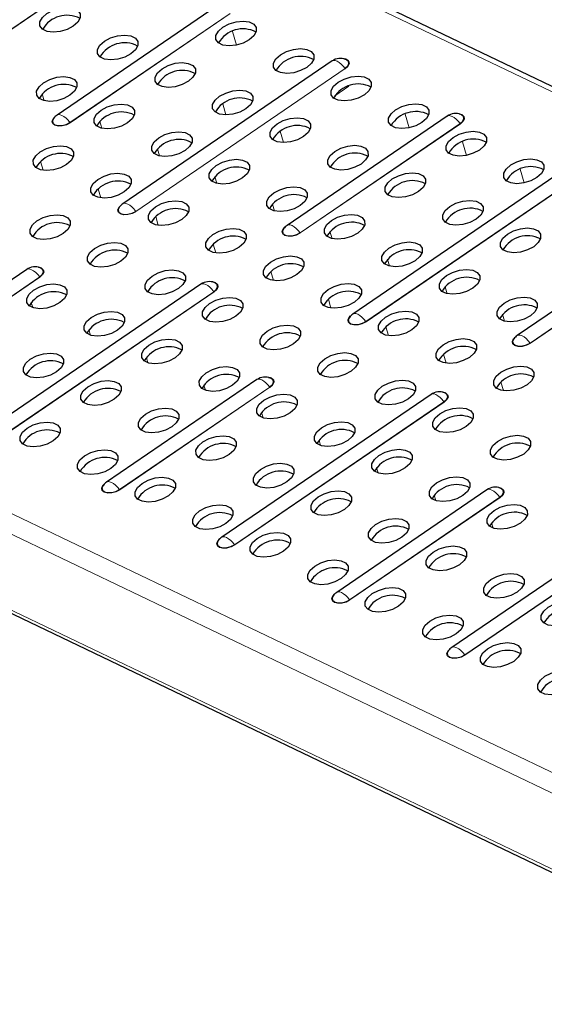
# Model space of a CAD drawing. Units: millimetres. Extents: x 0 to 420, y 0 to 297.
# Drawn here: x 221 to 229, y 97 to 112 of the extents above; entities that cross this region are included whole.
import ezdxf

# ---------------------------------------------------------------- set-up
doc = ezdxf.new("R2010")
doc.units = ezdxf.units.MM

msp = doc.modelspace()

# ---------------------------------------------------------------- linework, layer by layer
at = {"color": 8, "linetype": 'Continuous', "lineweight": 18}
for p, q in [((273.5288, 89.4169), (210.9384, 119.4144)), ((264.68, 83.373), (202.0896, 113.3706)), ((264.5783, 83.11), (201.9879, 113.1075)), ((219.0957, 110.6878), (222.256, 112.8463)), ((222.2587, 112.8438), (219.0984, 110.6853)), ((221.5768, 110.3629), (223.9935, 112.0135)), ((223.9962, 112.0111), (221.5795, 110.3605)), ((264.9664, 81.7776), (202.376, 111.7751)), ((224.0897, 111.5342), (224.0298, 111.7397)), ((222.5695, 109.0229), (225.7298, 111.1814)), ((225.7325, 111.179), (222.5722, 109.0205)), ((225.5745, 110.7698), (225.7841, 110.913)), ((221.1889, 110.6932), (221.1584, 110.7982)), ((223.9322, 110.4786), (223.8829, 110.6478)), ((222.0577, 110.2769), (222.0271, 110.3819)), ((226.6959, 110.2851), (226.6361, 110.4906)), ((224.8009, 110.0622), (224.7516, 110.2315)), ((225.0506, 108.698), (227.4673, 110.3487)), ((227.47, 110.3463), (225.0533, 108.6956)), ((227.5647, 109.8688), (227.5049, 110.0742)), ((222.9264, 109.8605), (222.8959, 109.9655)), ((221.1725, 109.6429), (221.1333, 109.7776)), ((228.4334, 109.4524), (228.3736, 109.6578)), ((223.7952, 109.4441), (223.7646, 109.5491)), ((226.0433, 107.358), (229.2035, 109.5165)), ((229.2062, 109.5141), (226.0459, 107.3556)), ((222.0413, 109.2266), (222.002, 109.3612)), ((224.664, 109.0278), (224.6334, 109.1328)), ((222.91, 108.8102), (222.8708, 108.9449)), ((221.03, 108.6275), (221.0206, 108.6599)), ((225.5327, 108.6114), (225.5021, 108.7164)), ((228.5244, 107.0332), (230.941, 108.6838)), ((230.9437, 108.6814), (228.5271, 107.0308)), ((223.7788, 108.3938), (223.7396, 108.5285)), ((226.4015, 108.195), (226.3709, 108.3)), ((221.8988, 108.2112), (221.8893, 108.2435)), ((218.8515, 106.4835), (221.1195, 108.0325)), ((221.1222, 108.0301), (218.8542, 106.481)), ((224.6475, 107.9775), (224.6083, 108.1121)), ((227.2702, 107.7787), (227.2396, 107.8837)), ((220.589, 105.6507), (223.7493, 107.8092)), ((223.752, 107.8068), (220.5917, 105.6483)), ((222.7675, 107.7948), (222.7581, 107.8271)), ((225.5163, 107.5611), (225.4771, 107.6958)), ((221.0164, 107.5674), (220.9926, 107.6491)), ((223.6363, 107.3784), (223.6269, 107.4108)), ((228.139, 107.3623), (228.1084, 107.4673)), ((226.385, 107.1447), (226.3458, 107.2794)), ((221.8852, 107.151), (221.8614, 107.2327)), ((224.505, 106.9621), (224.4956, 106.9944)), ((222.754, 106.7346), (222.7302, 106.8164)), ((227.2538, 106.7284), (227.2146, 106.863)), ((225.3738, 106.5457), (225.3644, 106.578)), ((222.3253, 104.8186), (224.5932, 106.3676)), ((224.5959, 106.3652), (222.328, 104.8162)), ((223.6227, 106.3183), (223.5989, 106.4)), ((228.1225, 106.312), (228.0833, 106.4467)), ((224.0628, 103.9859), (227.2231, 106.1444)), ((227.2258, 106.142), (224.0655, 103.9834)), ((226.2425, 106.1293), (226.2331, 106.1617)), ((224.4915, 105.9019), (224.4677, 105.9836)), ((227.1113, 105.713), (227.1019, 105.7453)), ((225.3602, 105.4855), (225.3364, 105.5673)), ((227.9801, 105.2966), (227.9706, 105.3289)), ((226.229, 105.0692), (226.2052, 105.1509)), ((227.0977, 104.6528), (227.0739, 104.7345)), ((225.799, 103.1537), (228.067, 104.7028)), ((228.0697, 104.7004), (225.8017, 103.1513)), ((227.5365, 102.321), (230.6968, 104.4795)), ((230.6995, 104.4771), (227.5392, 102.3186)), ((227.9665, 104.2364), (227.9427, 104.3182))]:
    msp.add_line(p, q, dxfattribs=at)
at = {"color": 7, "linetype": 'Continuous', "lineweight": 25}
for p, q in [((273.6623, 89.4357), (211.0719, 119.4333)), ((223.7982, 112.1268), (221.3815, 110.4761)), ((202.4383, 111.6964), (265.0287, 81.6988)), ((225.5345, 111.2946), (222.3742, 109.1361)), ((227.272, 110.4619), (224.8553, 108.8113)), ((229.0082, 109.6298), (225.848, 107.4712)), ((230.7458, 108.797), (228.3291, 107.1464)), ((220.9242, 108.1457), (218.6562, 106.5967)), ((223.554, 107.9225), (220.3937, 105.7639)), ((224.3979, 106.4809), (222.13, 104.9318)), ((227.0278, 106.2576), (223.8675, 104.0991)), ((227.8717, 104.816), (225.6037, 103.2669)), ((230.5015, 104.5927), (227.3413, 102.4342))]:
    msp.add_line(p, q, dxfattribs=at)
at = {"color": 7, "linetype": 'Continuous', "lineweight": 25, "flags": 128}
for points in [[(221.2294, 112.0102), (221.3221, 112.0596), (221.4277, 112.0916), (221.5332, 112.1022), (221.6261, 112.0903), (221.6951, 112.0572), (221.732, 112.007), (221.7321, 111.9456), (221.6956, 111.8806), (221.6269, 111.8197), (221.5341, 111.7703), (221.4286, 111.7383), (221.323, 111.7277), (221.2301, 111.7396), (221.1611, 111.7727), (221.1243, 111.8229), (221.1241, 111.8843), (221.1606, 111.9493), (221.2294, 112.0102)], [(223.8859, 111.8051), (223.9786, 111.8545), (224.0841, 111.8865), (224.1897, 111.8972), (224.2826, 111.8852), (224.3516, 111.8522), (224.3884, 111.8019), (224.3886, 111.7406), (224.3521, 111.6755), (224.2833, 111.6147), (224.1906, 111.5652), (224.0851, 111.5333), (223.9795, 111.5226), (223.8866, 111.5345), (223.8176, 111.5676), (223.7808, 111.6179), (223.7806, 111.6792), (223.8171, 111.7442), (223.8859, 111.8051)], [(222.0982, 111.5938), (222.1909, 111.6432), (222.2964, 111.6752), (222.402, 111.6859), (222.4949, 111.6739), (222.5639, 111.6409), (222.6007, 111.5906), (222.6009, 111.5293), (222.5644, 111.4642), (222.4956, 111.4033), (222.4029, 111.3539), (222.2974, 111.322), (222.1918, 111.3113), (222.0989, 111.3232), (222.0299, 111.3563), (221.9931, 111.4066), (221.9929, 111.4679), (222.0294, 111.5329), (222.0982, 111.5938)], [(224.7546, 111.3888), (224.8474, 111.4382), (224.9529, 111.4701), (225.0585, 111.4808), (225.1514, 111.4689), (225.2204, 111.4358), (225.2572, 111.3856), (225.2574, 111.3242), (225.2209, 111.2592), (225.1521, 111.1983), (225.0594, 111.1489), (224.9538, 111.1169), (224.8483, 111.1063), (224.7554, 111.1182), (224.6864, 111.1513), (224.6496, 111.2015), (224.6494, 111.2628), (224.6859, 111.3279), (224.7546, 111.3888)], [(222.9669, 111.1775), (223.0597, 111.2269), (223.1652, 111.2588), (223.2707, 111.2695), (223.3636, 111.2576), (223.4327, 111.2245), (223.4695, 111.1743), (223.4696, 111.1129), (223.4331, 111.0479), (223.3644, 110.987), (223.2716, 110.9376), (223.1661, 110.9056), (223.0605, 110.8949), (222.9676, 110.9069), (222.8986, 110.94), (222.8618, 110.9902), (222.8617, 111.0515), (222.8982, 111.1166), (222.9669, 111.1775)], [(225.7127, 111.3279), (225.7525, 111.3163), (225.7835, 111.2902), (225.7907, 111.2549), (225.7727, 111.2159), (225.7325, 111.179)], [(225.7298, 111.1814), (225.7692, 111.2175), (225.7867, 111.2557), (225.7797, 111.2902), (225.7493, 111.3157), (225.7402, 111.3196)], [(221.1792, 110.9662), (221.2719, 111.0156), (221.3774, 111.0475), (221.483, 111.0582), (221.5759, 111.0463), (221.6449, 111.0132), (221.6817, 110.9629), (221.6819, 110.9016), (221.6454, 110.8366), (221.5766, 110.7757), (221.4839, 110.7263), (221.3784, 110.6943), (221.2728, 110.6836), (221.1799, 110.6956), (221.1109, 110.7286), (221.0741, 110.7789), (221.0739, 110.8402), (221.1104, 110.9053), (221.1792, 110.9662)], [(225.6234, 110.9724), (225.7161, 111.0218), (225.8217, 111.0538), (225.9272, 111.0644), (226.0201, 111.0525), (226.0891, 111.0194), (226.126, 110.9692), (226.1261, 110.9079), (226.0896, 110.8428), (226.0209, 110.7819), (225.9281, 110.7325), (225.8226, 110.7005), (225.717, 110.6899), (225.6241, 110.7018), (225.5551, 110.7349), (225.5183, 110.7851), (225.5181, 110.8465), (225.5546, 110.9115), (225.6234, 110.9724)], [(223.8357, 110.7611), (223.9284, 110.8105), (224.0339, 110.8425), (224.1395, 110.8531), (224.2324, 110.8412), (224.3014, 110.8081), (224.3382, 110.7579), (224.3384, 110.6965), (224.3019, 110.6315), (224.2331, 110.5706), (224.1404, 110.5212), (224.0349, 110.4892), (223.9293, 110.4786), (223.8364, 110.4905), (223.7674, 110.5236), (223.7306, 110.5738), (223.7304, 110.6352), (223.7669, 110.7002), (223.8357, 110.7611)], [(222.0479, 110.5498), (222.1407, 110.5992), (222.2462, 110.6312), (222.3518, 110.6418), (222.4447, 110.6299), (222.5137, 110.5968), (222.5505, 110.5466), (222.5507, 110.4852), (222.5142, 110.4202), (222.4454, 110.3593), (222.3527, 110.3099), (222.2471, 110.2779), (222.1416, 110.2673), (222.0487, 110.2792), (221.9797, 110.3123), (221.9428, 110.3625), (221.9427, 110.4239), (221.9792, 110.4889), (222.0479, 110.5498)], [(226.4922, 110.556), (226.5849, 110.6054), (226.6904, 110.6374), (226.796, 110.6481), (226.8889, 110.6361), (226.9579, 110.6031), (226.9947, 110.5528), (226.9949, 110.4915), (226.9584, 110.4264), (226.8896, 110.3656), (226.7969, 110.3161), (226.6914, 110.2842), (226.5858, 110.2735), (226.4929, 110.2855), (226.4239, 110.3185), (226.3871, 110.3688), (226.3869, 110.4301), (226.4234, 110.4951), (226.4922, 110.556)], [(221.5795, 110.3605), (221.5231, 110.3313), (221.459, 110.3144), (221.3971, 110.3122), (221.3468, 110.3252), (221.3157, 110.3512), (221.3086, 110.3865), (221.3265, 110.4255), (221.3475, 110.4476)], [(221.3288, 110.4258), (221.3118, 110.3883), (221.3188, 110.3539), (221.3492, 110.3283), (221.3984, 110.3157), (221.4589, 110.3178), (221.5216, 110.3344), (221.5768, 110.3629)], [(224.7044, 110.3447), (224.7972, 110.3941), (224.9027, 110.4261), (225.0083, 110.4368), (225.1012, 110.4248), (225.1702, 110.3918), (225.207, 110.3415), (225.2071, 110.2802), (225.1706, 110.2151), (225.1019, 110.1542), (225.0091, 110.1048), (224.9036, 110.0729), (224.7981, 110.0622), (224.7052, 110.0741), (224.6361, 110.1072), (224.5993, 110.1575), (224.5992, 110.2188), (224.6357, 110.2838), (224.7044, 110.3447)], [(227.4502, 110.4952), (227.49, 110.4835), (227.5211, 110.4575), (227.5282, 110.4222), (227.5102, 110.3832), (227.47, 110.3463)], [(227.4673, 110.3487), (227.5067, 110.3848), (227.5242, 110.423), (227.5172, 110.4575), (227.4868, 110.483), (227.4777, 110.4868)], [(222.9167, 110.1334), (223.0094, 110.1828), (223.115, 110.2148), (223.2205, 110.2255), (223.3134, 110.2135), (223.3824, 110.1804), (223.4193, 110.1302), (223.4194, 110.0689), (223.3829, 110.0038), (223.3142, 109.9429), (223.2214, 109.8935), (223.1159, 109.8616), (223.0103, 109.8509), (222.9174, 109.8628), (222.8484, 109.8959), (222.8116, 109.9462), (222.8114, 110.0075), (222.8479, 110.0725), (222.9167, 110.1334)], [(227.3609, 110.1397), (227.4536, 110.1891), (227.5592, 110.221), (227.6647, 110.2317), (227.7576, 110.2198), (227.8267, 110.1867), (227.8635, 110.1365), (227.8636, 110.0751), (227.8271, 110.0101), (227.7584, 109.9492), (227.6656, 109.8998), (227.5601, 109.8678), (227.4545, 109.8572), (227.3616, 109.8691), (227.2926, 109.9022), (227.2558, 109.9524), (227.2556, 110.0137), (227.2922, 110.0788), (227.3609, 110.1397)], [(221.129, 109.9221), (221.2217, 109.9715), (221.3272, 110.0035), (221.4328, 110.0141), (221.5257, 110.0022), (221.5947, 109.9691), (221.6315, 109.9189), (221.6317, 109.8576), (221.5952, 109.7925), (221.5264, 109.7316), (221.4337, 109.6822), (221.3282, 109.6503), (221.2226, 109.6396), (221.1297, 109.6515), (221.0607, 109.6846), (221.0239, 109.7348), (221.0237, 109.7962), (221.0602, 109.8612), (221.129, 109.9221)], [(225.5732, 109.9284), (225.6659, 109.9778), (225.7714, 110.0097), (225.877, 110.0204), (225.9699, 110.0085), (226.0389, 109.9754), (226.0757, 109.9252), (226.0759, 109.8638), (226.0394, 109.7988), (225.9706, 109.7379), (225.8779, 109.6885), (225.7724, 109.6565), (225.6668, 109.6459), (225.5739, 109.6578), (225.5049, 109.6909), (225.4681, 109.7411), (225.4679, 109.8024), (225.5044, 109.8675), (225.5732, 109.9284)], [(223.7855, 109.7171), (223.8782, 109.7665), (223.9837, 109.7984), (224.0893, 109.8091), (224.1822, 109.7972), (224.2512, 109.7641), (224.288, 109.7138), (224.2882, 109.6525), (224.2517, 109.5875), (224.1829, 109.5266), (224.0902, 109.4772), (223.9847, 109.4452), (223.8791, 109.4345), (223.7862, 109.4465), (223.7172, 109.4796), (223.6804, 109.5298), (223.6802, 109.5911), (223.7167, 109.6562), (223.7855, 109.7171)], [(228.2297, 109.7233), (228.3224, 109.7727), (228.4279, 109.8047), (228.5335, 109.8153), (228.6264, 109.8034), (228.6954, 109.7703), (228.7322, 109.7201), (228.7324, 109.6588), (228.6959, 109.5937), (228.6271, 109.5328), (228.5344, 109.4834), (228.4289, 109.4515), (228.3233, 109.4408), (228.2304, 109.4527), (228.1614, 109.4858), (228.1246, 109.536), (228.1244, 109.5974), (228.1609, 109.6624), (228.2297, 109.7233)], [(221.9977, 109.5058), (222.0905, 109.5552), (222.196, 109.5871), (222.3016, 109.5978), (222.3944, 109.5859), (222.4635, 109.5528), (222.5003, 109.5025), (222.5004, 109.4412), (222.4639, 109.3762), (222.3952, 109.3153), (222.3024, 109.2659), (222.1969, 109.2339), (222.0914, 109.2232), (221.9985, 109.2352), (221.9294, 109.2682), (221.8926, 109.3185), (221.8925, 109.3798), (221.929, 109.4449), (221.9977, 109.5058)], [(226.4419, 109.512), (226.5347, 109.5614), (226.6402, 109.5934), (226.7458, 109.604), (226.8387, 109.5921), (226.9077, 109.559), (226.9445, 109.5088), (226.9447, 109.4474), (226.9082, 109.3824), (226.8394, 109.3215), (226.7467, 109.2721), (226.6411, 109.2401), (226.5356, 109.2295), (226.4427, 109.2414), (226.3737, 109.2745), (226.3368, 109.3247), (226.3367, 109.3861), (226.3732, 109.4511), (226.4419, 109.512)], [(224.6542, 109.3007), (224.7469, 109.3501), (224.8525, 109.3821), (224.958, 109.3927), (225.0509, 109.3808), (225.1199, 109.3477), (225.1568, 109.2975), (225.1569, 109.2361), (225.1204, 109.1711), (225.0517, 109.1102), (224.9589, 109.0608), (224.8534, 109.0288), (224.7478, 109.0182), (224.6549, 109.0301), (224.5859, 109.0632), (224.5491, 109.1134), (224.5489, 109.1748), (224.5854, 109.2398), (224.6542, 109.3007)], [(222.8665, 109.0894), (222.9592, 109.1388), (223.0647, 109.1708), (223.1703, 109.1814), (223.2632, 109.1695), (223.3322, 109.1364), (223.369, 109.0862), (223.3692, 109.0248), (223.3327, 108.9598), (223.2639, 108.8989), (223.1712, 108.8495), (223.0657, 108.8175), (222.9601, 108.8069), (222.8672, 108.8188), (222.7982, 108.8519), (222.7614, 108.9021), (222.7612, 108.9635), (222.7977, 109.0285), (222.8665, 109.0894)], [(227.3107, 109.0956), (227.4034, 109.145), (227.5089, 109.177), (227.6145, 109.1877), (227.7074, 109.1757), (227.7764, 109.1427), (227.8132, 109.0924), (227.8134, 109.0311), (227.7769, 108.966), (227.7081, 108.9051), (227.6154, 108.8557), (227.5099, 108.8238), (227.4043, 108.8131), (227.3114, 108.825), (227.2424, 108.8581), (227.2056, 108.9084), (227.2054, 108.9697), (227.2419, 109.0347), (227.3107, 109.0956)], [(222.5722, 109.0205), (222.5157, 108.9913), (222.4517, 108.9744), (222.3898, 108.9722), (222.3395, 108.9851), (222.3084, 109.0112), (222.3013, 109.0465), (222.3192, 109.0855), (222.3402, 109.1075)], [(222.3214, 109.0858), (222.3045, 109.0483), (222.3114, 109.0138), (222.3418, 108.9883), (222.3911, 108.9757), (222.4516, 108.9778), (222.5143, 108.9944), (222.5695, 109.0229)], [(221.0788, 108.8781), (221.1715, 108.9275), (221.277, 108.9595), (221.3826, 108.9701), (221.4755, 108.9582), (221.5445, 108.9251), (221.5813, 108.8749), (221.5815, 108.8135), (221.545, 108.7485), (221.4762, 108.6876), (221.3835, 108.6382), (221.278, 108.6062), (221.1724, 108.5956), (221.0795, 108.6075), (221.0105, 108.6406), (220.9737, 108.6908), (220.9735, 108.7521), (221.01, 108.8172), (221.0788, 108.8781)], [(225.523, 108.8843), (225.6157, 108.9337), (225.7212, 108.9657), (225.8268, 108.9764), (225.9197, 108.9644), (225.9887, 108.9314), (226.0255, 108.8811), (226.0257, 108.8198), (225.9892, 108.7547), (225.9204, 108.6938), (225.8277, 108.6444), (225.7222, 108.6125), (225.6166, 108.6018), (225.5237, 108.6137), (225.4547, 108.6468), (225.4179, 108.6971), (225.4177, 108.7584), (225.4542, 108.8234), (225.523, 108.8843)], [(223.7352, 108.673), (223.828, 108.7224), (223.9335, 108.7544), (224.0391, 108.7651), (224.132, 108.7531), (224.201, 108.72), (224.2378, 108.6698), (224.238, 108.6085), (224.2015, 108.5434), (224.1327, 108.4825), (224.04, 108.4331), (223.9344, 108.4012), (223.8289, 108.3905), (223.736, 108.4024), (223.6669, 108.4355), (223.6301, 108.4858), (223.63, 108.5471), (223.6665, 108.6121), (223.7352, 108.673)], [(225.0533, 108.6956), (224.9968, 108.6665), (224.9328, 108.6495), (224.8709, 108.6474), (224.8206, 108.6603), (224.7895, 108.6864), (224.7824, 108.7216), (224.8003, 108.7607), (224.8213, 108.7827)], [(224.8025, 108.7609), (224.7856, 108.7235), (224.7925, 108.689), (224.8229, 108.6635), (224.8722, 108.6508), (224.9327, 108.653), (224.9954, 108.6695), (225.0506, 108.698)], [(228.1794, 108.6793), (228.2722, 108.7287), (228.3777, 108.7606), (228.4833, 108.7713), (228.5762, 108.7594), (228.6452, 108.7263), (228.682, 108.6761), (228.6822, 108.6147), (228.6457, 108.5497), (228.5769, 108.4888), (228.4842, 108.4394), (228.3786, 108.4074), (228.2731, 108.3968), (228.1802, 108.4087), (228.1112, 108.4418), (228.0744, 108.492), (228.0742, 108.5533), (228.1107, 108.6184), (228.1794, 108.6793)], [(221.9475, 108.4617), (222.0402, 108.5111), (222.1458, 108.5431), (222.2513, 108.5537), (222.3442, 108.5418), (222.4132, 108.5087), (222.4501, 108.4585), (222.4502, 108.3972), (222.4137, 108.3321), (222.345, 108.2712), (222.2522, 108.2218), (222.1467, 108.1899), (222.0411, 108.1792), (221.9482, 108.1911), (221.8792, 108.2242), (221.8424, 108.2744), (221.8422, 108.3358), (221.8787, 108.4008), (221.9475, 108.4617)], [(226.3917, 108.468), (226.4845, 108.5174), (226.59, 108.5493), (226.6955, 108.56), (226.7884, 108.5481), (226.8575, 108.515), (226.8943, 108.4647), (226.8944, 108.4034), (226.8579, 108.3384), (226.7892, 108.2775), (226.6964, 108.2281), (226.5909, 108.1961), (226.4853, 108.1854), (226.3924, 108.1974), (226.3234, 108.2305), (226.2866, 108.2807), (226.2865, 108.342), (226.323, 108.4071), (226.3917, 108.468)], [(224.604, 108.2567), (224.6967, 108.3061), (224.8022, 108.338), (224.9078, 108.3487), (225.0007, 108.3368), (225.0697, 108.3037), (225.1065, 108.2534), (225.1067, 108.1921), (225.0702, 108.1271), (225.0014, 108.0662), (224.9087, 108.0168), (224.8032, 107.9848), (224.6976, 107.9741), (224.6047, 107.9861), (224.5357, 108.0191), (224.4989, 108.0694), (224.4987, 108.1307), (224.5352, 108.1958), (224.604, 108.2567)], [(221.1024, 108.179), (221.1422, 108.1674), (221.1732, 108.1413), (221.1804, 108.106), (221.1624, 108.067), (221.1222, 108.0301)], [(221.1195, 108.0325), (221.1589, 108.0686), (221.1764, 108.1068), (221.1694, 108.1413), (221.139, 108.1668), (221.1299, 108.1707)], [(227.2605, 108.0516), (227.3532, 108.101), (227.4587, 108.133), (227.5643, 108.1436), (227.6572, 108.1317), (227.7262, 108.0986), (227.763, 108.0484), (227.7632, 107.987), (227.7267, 107.922), (227.6579, 107.8611), (227.5652, 107.8117), (227.4597, 107.7797), (227.3541, 107.7691), (227.2612, 107.781), (227.1922, 107.8141), (227.1554, 107.8643), (227.1552, 107.9257), (227.1917, 107.9907), (227.2605, 108.0516)], [(222.8163, 108.0454), (222.909, 108.0948), (223.0145, 108.1267), (223.1201, 108.1374), (223.213, 108.1255), (223.282, 108.0924), (223.3188, 108.0421), (223.319, 107.9808), (223.2825, 107.9158), (223.2137, 107.8549), (223.121, 107.8055), (223.0155, 107.7735), (222.9099, 107.7628), (222.817, 107.7748), (222.748, 107.8078), (222.7112, 107.8581), (222.711, 107.9194), (222.7475, 107.9845), (222.8163, 108.0454)], [(221.0285, 107.834), (221.1213, 107.8835), (221.2268, 107.9154), (221.3324, 107.9261), (221.4253, 107.9141), (221.4943, 107.8811), (221.5311, 107.8308), (221.5312, 107.7695), (221.4947, 107.7045), (221.426, 107.6436), (221.3333, 107.5942), (221.2277, 107.5622), (221.1222, 107.5515), (221.0293, 107.5635), (220.9602, 107.5965), (220.9234, 107.6468), (220.9233, 107.7081), (220.9598, 107.7731), (221.0285, 107.834)], [(223.7323, 107.9557), (223.772, 107.9441), (223.8031, 107.918), (223.8102, 107.8828), (223.7922, 107.8437), (223.752, 107.8068)], [(223.7493, 107.8092), (223.7887, 107.8453), (223.8062, 107.8835), (223.7993, 107.918), (223.7689, 107.9435), (223.7597, 107.9474)], [(225.4727, 107.8403), (225.5655, 107.8897), (225.671, 107.9217), (225.7766, 107.9323), (225.8695, 107.9204), (225.9385, 107.8873), (225.9753, 107.8371), (225.9755, 107.7757), (225.939, 107.7107), (225.8702, 107.6498), (225.7775, 107.6004), (225.6719, 107.5684), (225.5664, 107.5578), (225.4735, 107.5697), (225.4045, 107.6028), (225.3676, 107.653), (225.3675, 107.7144), (225.404, 107.7794), (225.4727, 107.8403)], [(223.685, 107.629), (223.7778, 107.6784), (223.8833, 107.7104), (223.9888, 107.721), (224.0817, 107.7091), (224.1508, 107.676), (224.1876, 107.6258), (224.1877, 107.5644), (224.1512, 107.4994), (224.0825, 107.4385), (223.9897, 107.3891), (223.8842, 107.3571), (223.7786, 107.3465), (223.6857, 107.3584), (223.6167, 107.3915), (223.5799, 107.4417), (223.5798, 107.503), (223.6163, 107.5681), (223.685, 107.629)], [(228.1292, 107.6352), (228.222, 107.6846), (228.3275, 107.7166), (228.4331, 107.7273), (228.526, 107.7153), (228.595, 107.6823), (228.6318, 107.632), (228.6319, 107.5707), (228.5954, 107.5056), (228.5267, 107.4447), (228.4339, 107.3953), (228.3284, 107.3634), (228.2229, 107.3527), (228.13, 107.3646), (228.0609, 107.3977), (228.0241, 107.448), (228.024, 107.5093), (228.0605, 107.5743), (228.1292, 107.6352)], [(221.8973, 107.4177), (221.99, 107.4671), (222.0955, 107.499), (222.2011, 107.5097), (222.294, 107.4978), (222.363, 107.4647), (222.3998, 107.4145), (222.4, 107.3531), (222.3635, 107.2881), (222.2947, 107.2272), (222.202, 107.1778), (222.0965, 107.1458), (221.9909, 107.1352), (221.898, 107.1471), (221.829, 107.1802), (221.7922, 107.2304), (221.792, 107.2917), (221.8285, 107.3568), (221.8973, 107.4177)], [(226.0459, 107.3556), (225.9895, 107.3265), (225.9254, 107.3095), (225.8636, 107.3073), (225.8132, 107.3203), (225.7821, 107.3463), (225.775, 107.3816), (225.793, 107.4206), (225.8139, 107.4427)], [(225.7952, 107.4209), (225.7782, 107.3835), (225.7852, 107.349), (225.8156, 107.3235), (225.8648, 107.3108), (225.9254, 107.3129), (225.988, 107.3295), (226.0433, 107.358)], [(226.3415, 107.4239), (226.4342, 107.4733), (226.5398, 107.5053), (226.6453, 107.516), (226.7382, 107.504), (226.8072, 107.4709), (226.8441, 107.4207), (226.8442, 107.3594), (226.8077, 107.2943), (226.739, 107.2334), (226.6462, 107.184), (226.5407, 107.1521), (226.4351, 107.1414), (226.3422, 107.1533), (226.2732, 107.1864), (226.2364, 107.2367), (226.2362, 107.298), (226.2727, 107.363), (226.3415, 107.4239)], [(224.5538, 107.2126), (224.6465, 107.262), (224.752, 107.294), (224.8576, 107.3046), (224.9505, 107.2927), (225.0195, 107.2596), (225.0563, 107.2094), (225.0565, 107.1481), (225.02, 107.083), (224.9512, 107.0221), (224.8585, 106.9727), (224.753, 106.9408), (224.6474, 106.9301), (224.5545, 106.942), (224.4855, 106.9751), (224.4487, 107.0253), (224.4485, 107.0867), (224.485, 107.1517), (224.5538, 107.2126)], [(227.2103, 107.0076), (227.303, 107.057), (227.4085, 107.0889), (227.5141, 107.0996), (227.607, 107.0877), (227.676, 107.0546), (227.7128, 107.0043), (227.713, 106.943), (227.6765, 106.878), (227.6077, 106.8171), (227.515, 106.7677), (227.4095, 106.7357), (227.3039, 106.725), (227.211, 106.737), (227.142, 106.7701), (227.1052, 106.8203), (227.105, 106.8816), (227.1415, 106.9467), (227.2103, 107.0076)], [(228.5271, 107.0308), (228.4706, 107.0016), (228.4066, 106.9847), (228.3447, 106.9825), (228.2943, 106.9954), (228.2633, 107.0215), (228.2561, 107.0567), (228.2741, 107.0958), (228.295, 107.1178)], [(222.766, 107.0013), (222.8588, 107.0507), (222.9643, 107.0827), (223.0699, 107.0933), (223.1628, 107.0814), (223.2318, 107.0483), (223.2686, 106.9981), (223.2688, 106.9368), (223.2323, 106.8717), (223.1635, 106.8108), (223.0708, 106.7614), (222.9652, 106.7295), (222.8597, 106.7188), (222.7668, 106.7307), (222.6978, 106.7638), (222.6609, 106.814), (222.6608, 106.8754), (222.6973, 106.9404), (222.766, 107.0013)], [(228.2763, 107.0961), (228.2593, 107.0586), (228.2663, 107.0241), (228.2967, 106.9986), (228.3459, 106.986), (228.4065, 106.9881), (228.4691, 107.0047), (228.5244, 107.0332)], [(220.9783, 106.79), (221.071, 106.8394), (221.1766, 106.8714), (221.2821, 106.882), (221.375, 106.8701), (221.4441, 106.837), (221.4809, 106.7868), (221.481, 106.7255), (221.4445, 106.6604), (221.3758, 106.5995), (221.283, 106.5501), (221.1775, 106.5182), (221.0719, 106.5075), (220.979, 106.5194), (220.91, 106.5525), (220.8732, 106.6027), (220.8731, 106.6641), (220.9096, 106.7291), (220.9783, 106.79)], [(225.4225, 106.7963), (225.5153, 106.8457), (225.6208, 106.8776), (225.7264, 106.8883), (225.8192, 106.8764), (225.8883, 106.8433), (225.9251, 106.793), (225.9252, 106.7317), (225.8887, 106.6667), (225.82, 106.6058), (225.7272, 106.5564), (225.6217, 106.5244), (225.5162, 106.5137), (225.4233, 106.5257), (225.3542, 106.5587), (225.3174, 106.609), (225.3173, 106.6703), (225.3538, 106.7354), (225.4225, 106.7963)], [(223.6348, 106.5849), (223.7275, 106.6344), (223.833, 106.6663), (223.9386, 106.677), (224.0315, 106.665), (224.1005, 106.632), (224.1373, 106.5817), (224.1375, 106.5204), (224.101, 106.4554), (224.0322, 106.3945), (223.9395, 106.3451), (223.834, 106.3131), (223.7284, 106.3024), (223.6355, 106.3144), (223.5665, 106.3474), (223.5297, 106.3977), (223.5295, 106.459), (223.566, 106.5241), (223.6348, 106.5849)], [(228.079, 106.5912), (228.1717, 106.6406), (228.2773, 106.6726), (228.3828, 106.6832), (228.4757, 106.6713), (228.5447, 106.6382), (228.5816, 106.588), (228.5817, 106.5266), (228.5452, 106.4616), (228.4765, 106.4007), (228.3837, 106.3513), (228.2782, 106.3193), (228.1726, 106.3087), (228.0797, 106.3206), (228.0107, 106.3537), (227.9739, 106.4039), (227.9737, 106.4653), (228.0102, 106.5303), (228.079, 106.5912)], [(224.5762, 106.5141), (224.6159, 106.5025), (224.647, 106.4764), (224.6541, 106.4412), (224.6362, 106.4021), (224.5959, 106.3652)], [(224.5932, 106.3676), (224.6326, 106.4038), (224.6502, 106.442), (224.6432, 106.4764), (224.6128, 106.5019), (224.6037, 106.5058)], [(221.8471, 106.3736), (221.9398, 106.423), (222.0453, 106.455), (222.1509, 106.4657), (222.2438, 106.4537), (222.3128, 106.4207), (222.3496, 106.3704), (222.3498, 106.3091), (222.3133, 106.2441), (222.2445, 106.1832), (222.1518, 106.1337), (222.0463, 106.1018), (221.9407, 106.0911), (221.8478, 106.1031), (221.7788, 106.1361), (221.742, 106.1864), (221.7418, 106.2477), (221.7783, 106.3127), (221.8471, 106.3736)], [(226.2913, 106.3799), (226.384, 106.4293), (226.4895, 106.4613), (226.5951, 106.4719), (226.688, 106.46), (226.757, 106.4269), (226.7938, 106.3767), (226.794, 106.3153), (226.7575, 106.2503), (226.6887, 106.1894), (226.596, 106.14), (226.4905, 106.108), (226.3849, 106.0974), (226.292, 106.1093), (226.223, 106.1424), (226.1862, 106.1926), (226.186, 106.254), (226.2225, 106.319), (226.2913, 106.3799)], [(224.5036, 106.1686), (224.5963, 106.218), (224.7018, 106.25), (224.8074, 106.2606), (224.9003, 106.2487), (224.9693, 106.2156), (225.0061, 106.1654), (225.0063, 106.104), (224.9698, 106.039), (224.901, 105.9781), (224.8083, 105.9287), (224.7028, 105.8967), (224.5972, 105.8861), (224.5043, 105.898), (224.4353, 105.9311), (224.3985, 105.9813), (224.3983, 106.0426), (224.4348, 106.1077), (224.5036, 106.1686)], [(227.206, 106.2909), (227.2458, 106.2792), (227.2768, 106.2532), (227.284, 106.2179), (227.266, 106.1789), (227.2258, 106.142)], [(227.2231, 106.1444), (227.2624, 106.1805), (227.28, 106.2187), (227.273, 106.2532), (227.2426, 106.2787), (227.2335, 106.2825)], [(222.7158, 105.9573), (222.8086, 106.0067), (222.9141, 106.0386), (223.0196, 106.0493), (223.1125, 106.0374), (223.1816, 106.0043), (223.2184, 105.9541), (223.2185, 105.8927), (223.182, 105.8277), (223.1133, 105.7668), (223.0205, 105.7174), (222.915, 105.6854), (222.8095, 105.6748), (222.7166, 105.6867), (222.6475, 105.7198), (222.6107, 105.77), (222.6106, 105.8313), (222.6471, 105.8964), (222.7158, 105.9573)], [(227.16, 105.9635), (227.2528, 106.0129), (227.3583, 106.0449), (227.4639, 106.0555), (227.5568, 106.0436), (227.6258, 106.0105), (227.6626, 105.9603), (227.6628, 105.899), (227.6263, 105.8339), (227.5575, 105.773), (227.4648, 105.7236), (227.3592, 105.6917), (227.2537, 105.681), (227.1608, 105.6929), (227.0917, 105.726), (227.0549, 105.7762), (227.0548, 105.8376), (227.0913, 105.9026), (227.16, 105.9635)], [(220.9281, 105.746), (221.0208, 105.7954), (221.1263, 105.8273), (221.2319, 105.838), (221.3248, 105.8261), (221.3938, 105.793), (221.4306, 105.7428), (221.4308, 105.6814), (221.3943, 105.6164), (221.3255, 105.5555), (221.2328, 105.5061), (221.1273, 105.4741), (221.0217, 105.4635), (220.9288, 105.4754), (220.8598, 105.5085), (220.823, 105.5587), (220.8228, 105.62), (220.8593, 105.6851), (220.9281, 105.746)], [(225.3723, 105.7522), (225.465, 105.8016), (225.5706, 105.8336), (225.6761, 105.8442), (225.769, 105.8323), (225.838, 105.7992), (225.8749, 105.749), (225.875, 105.6877), (225.8385, 105.6226), (225.7698, 105.5617), (225.677, 105.5123), (225.5715, 105.4804), (225.4659, 105.4697), (225.373, 105.4816), (225.304, 105.5147), (225.2672, 105.5649), (225.267, 105.6263), (225.3035, 105.6913), (225.3723, 105.7522)], [(223.5846, 105.5409), (223.6773, 105.5903), (223.7828, 105.6223), (223.8884, 105.6329), (223.9813, 105.621), (224.0503, 105.5879), (224.0871, 105.5377), (224.0873, 105.4764), (224.0508, 105.4113), (223.982, 105.3504), (223.8893, 105.301), (223.7838, 105.2691), (223.6782, 105.2584), (223.5853, 105.2703), (223.5163, 105.3034), (223.4795, 105.3536), (223.4793, 105.415), (223.5158, 105.48), (223.5846, 105.5409)], [(228.0288, 105.5472), (228.1215, 105.5966), (228.227, 105.6285), (228.3326, 105.6392), (228.4255, 105.6273), (228.4945, 105.5942), (228.5313, 105.5439), (228.5315, 105.4826), (228.495, 105.4176), (228.4262, 105.3567), (228.3335, 105.3073), (228.228, 105.2753), (228.1224, 105.2646), (228.0295, 105.2766), (227.9605, 105.3096), (227.9237, 105.3599), (227.9235, 105.4212), (227.96, 105.4863), (228.0288, 105.5472)], [(221.7969, 105.3296), (221.8896, 105.379), (221.9951, 105.411), (222.1007, 105.4216), (222.1936, 105.4097), (222.2626, 105.3766), (222.2994, 105.3264), (222.2996, 105.2651), (222.2631, 105.2), (222.1943, 105.1391), (222.1016, 105.0897), (221.9961, 105.0577), (221.8905, 105.0471), (221.7976, 105.059), (221.7286, 105.0921), (221.6918, 105.1423), (221.6916, 105.2037), (221.7281, 105.2687), (221.7969, 105.3296)], [(226.2411, 105.3358), (226.3338, 105.3853), (226.4393, 105.4172), (226.5449, 105.4279), (226.6378, 105.4159), (226.7068, 105.3829), (226.7436, 105.3326), (226.7438, 105.2713), (226.7073, 105.2063), (226.6385, 105.1454), (226.5458, 105.096), (226.4403, 105.064), (226.3347, 105.0533), (226.2418, 105.0653), (226.1728, 105.0983), (226.136, 105.1486), (226.1358, 105.2099), (226.1723, 105.275), (226.2411, 105.3358)], [(224.4533, 105.1245), (224.5461, 105.174), (224.6516, 105.2059), (224.7572, 105.2166), (224.8501, 105.2046), (224.9191, 105.1716), (224.9559, 105.1213), (224.956, 105.06), (224.9195, 104.995), (224.8508, 104.9341), (224.7581, 104.8847), (224.6525, 104.8527), (224.547, 104.842), (224.4541, 104.854), (224.385, 104.887), (224.3482, 104.9373), (224.3481, 104.9986), (224.3846, 105.0636), (224.4533, 105.1245)], [(222.328, 104.8162), (222.2715, 104.787), (222.2075, 104.7701), (222.1456, 104.7679), (222.0952, 104.7808), (222.0642, 104.8069), (222.0571, 104.8422), (222.075, 104.8812), (222.0959, 104.9032)], [(222.0772, 104.8815), (222.0602, 104.844), (222.0672, 104.8095), (222.0976, 104.784), (222.1468, 104.7714), (222.2074, 104.7735), (222.27, 104.7901), (222.3253, 104.8186)], [(222.6656, 104.9132), (222.7583, 104.9626), (222.8639, 104.9946), (222.9694, 105.0053), (223.0623, 104.9933), (223.1313, 104.9603), (223.1682, 104.91), (223.1683, 104.8487), (223.1318, 104.7836), (223.0631, 104.7228), (222.9703, 104.6733), (222.8648, 104.6414), (222.7592, 104.6307), (222.6663, 104.6427), (222.5973, 104.6757), (222.5605, 104.726), (222.5603, 104.7873), (222.5968, 104.8523), (222.6656, 104.9132)], [(227.1098, 104.9195), (227.2026, 104.9689), (227.3081, 105.0009), (227.4136, 105.0115), (227.5065, 104.9996), (227.5756, 104.9665), (227.6124, 104.9163), (227.6125, 104.8549), (227.576, 104.7899), (227.5073, 104.729), (227.4145, 104.6796), (227.309, 104.6476), (227.2034, 104.637), (227.1105, 104.6489), (227.0415, 104.682), (227.0047, 104.7322), (227.0046, 104.7935), (227.0411, 104.8586), (227.1098, 104.9195)], [(225.3221, 104.7082), (225.4148, 104.7576), (225.5203, 104.7895), (225.6259, 104.8002), (225.7188, 104.7883), (225.7878, 104.7552), (225.8246, 104.705), (225.8248, 104.6436), (225.7883, 104.5786), (225.7195, 104.5177), (225.6268, 104.4683), (225.5213, 104.4363), (225.4157, 104.4257), (225.3228, 104.4376), (225.2538, 104.4707), (225.217, 104.5209), (225.2168, 104.5822), (225.2533, 104.6473), (225.3221, 104.7082)], [(228.05, 104.8493), (228.0897, 104.8376), (228.1208, 104.8116), (228.1279, 104.7763), (228.11, 104.7373), (228.0697, 104.7004)], [(228.067, 104.7028), (228.1064, 104.7389), (228.1239, 104.7771), (228.117, 104.8116), (228.0866, 104.8371), (228.0775, 104.8409)], [(223.5344, 104.4969), (223.6271, 104.5463), (223.7326, 104.5782), (223.8382, 104.5889), (223.9311, 104.577), (224.0001, 104.5439), (224.0369, 104.4937), (224.0371, 104.4323), (224.0006, 104.3673), (223.9318, 104.3064), (223.8391, 104.257), (223.7336, 104.225), (223.628, 104.2144), (223.5351, 104.2263), (223.4661, 104.2594), (223.4293, 104.3096), (223.4291, 104.3709), (223.4656, 104.436), (223.5344, 104.4969)], [(227.9786, 104.5031), (228.0713, 104.5525), (228.1768, 104.5845), (228.2824, 104.5951), (228.3753, 104.5832), (228.4443, 104.5501), (228.4811, 104.4999), (228.4813, 104.4386), (228.4448, 104.3735), (228.376, 104.3126), (228.2833, 104.2632), (228.1778, 104.2313), (228.0722, 104.2206), (227.9793, 104.2325), (227.9103, 104.2656), (227.8735, 104.3158), (227.8733, 104.3772), (227.9098, 104.4422), (227.9786, 104.5031)], [(226.1908, 104.2918), (226.2836, 104.3412), (226.3891, 104.3732), (226.4947, 104.3838), (226.5876, 104.3719), (226.6566, 104.3388), (226.6934, 104.2886), (226.6936, 104.2273), (226.6571, 104.1622), (226.5883, 104.1013), (226.4956, 104.0519), (226.39, 104.02), (226.2845, 104.0093), (226.1916, 104.0212), (226.1226, 104.0543), (226.0857, 104.1045), (226.0856, 104.1659), (226.1221, 104.2309), (226.1908, 104.2918)], [(224.4031, 104.0805), (224.4958, 104.1299), (224.6014, 104.1619), (224.7069, 104.1725), (224.7998, 104.1606), (224.8689, 104.1275), (224.9057, 104.0773), (224.9058, 104.016), (224.8693, 103.9509), (224.8006, 103.89), (224.7078, 103.8406), (224.6023, 103.8087), (224.4967, 103.798), (224.4038, 103.8099), (224.3348, 103.843), (224.298, 103.8932), (224.2979, 103.9546), (224.3344, 104.0196), (224.4031, 104.0805)], [(224.0655, 103.9834), (224.009, 103.9543), (223.945, 103.9373), (223.8831, 103.9352), (223.8328, 103.9481), (223.8017, 103.9742), (223.7946, 104.0094), (223.8125, 104.0485), (223.8334, 104.0705)], [(223.8147, 104.0487), (223.7978, 104.0113), (223.8047, 103.9768), (223.8351, 103.9513), (223.8843, 103.9386), (223.9449, 103.9408), (224.0076, 103.9573), (224.0628, 103.9859)], [(227.0596, 103.8754), (227.1523, 103.9249), (227.2578, 103.9568), (227.3634, 103.9675), (227.4563, 103.9555), (227.5253, 103.9225), (227.5621, 103.8722), (227.5623, 103.8109), (227.5258, 103.7459), (227.457, 103.685), (227.3643, 103.6356), (227.2588, 103.6036), (227.1532, 103.5929), (227.0603, 103.6049), (226.9913, 103.6379), (226.9545, 103.6882), (226.9543, 103.7495), (226.9908, 103.8145), (227.0596, 103.8754)], [(225.2719, 103.6641), (225.3646, 103.7135), (225.4701, 103.7455), (225.5757, 103.7562), (225.6686, 103.7442), (225.7376, 103.7112), (225.7744, 103.6609), (225.7746, 103.5996), (225.7381, 103.5346), (225.6693, 103.4737), (225.5766, 103.4242), (225.4711, 103.3923), (225.3655, 103.3816), (225.2726, 103.3936), (225.2036, 103.4266), (225.1668, 103.4769), (225.1666, 103.5382), (225.2031, 103.6032), (225.2719, 103.6641)], [(227.9284, 103.4591), (228.0211, 103.5085), (228.1266, 103.5404), (228.2322, 103.5511), (228.3251, 103.5392), (228.3941, 103.5061), (228.4309, 103.4559), (228.4311, 103.3945), (228.3946, 103.3295), (228.3258, 103.2686), (228.2331, 103.2192), (228.1276, 103.1872), (228.022, 103.1766), (227.9291, 103.1885), (227.8601, 103.2216), (227.8233, 103.2718), (227.8231, 103.3331), (227.8596, 103.3982), (227.9284, 103.4591)], [(225.8017, 103.1513), (225.7453, 103.1222), (225.6812, 103.1052), (225.6193, 103.103), (225.569, 103.116), (225.5379, 103.142), (225.5308, 103.1773), (225.5488, 103.2163), (225.5697, 103.2384)], [(226.1406, 103.2478), (226.2334, 103.2972), (226.3389, 103.3291), (226.4444, 103.3398), (226.5373, 103.3279), (226.6064, 103.2948), (226.6432, 103.2446), (226.6433, 103.1832), (226.6068, 103.1182), (226.5381, 103.0573), (226.4453, 103.0079), (226.3398, 102.9759), (226.2343, 102.9653), (226.1414, 102.9772), (226.0723, 103.0103), (226.0355, 103.0605), (226.0354, 103.1218), (226.0719, 103.1869), (226.1406, 103.2478)], [(225.551, 103.2166), (225.534, 103.1792), (225.541, 103.1447), (225.5714, 103.1192), (225.6206, 103.1065), (225.6812, 103.1086), (225.7438, 103.1252), (225.799, 103.1537)], [(228.7971, 103.0427), (228.8898, 103.0921), (228.9954, 103.1241), (229.1009, 103.1347), (229.1938, 103.1228), (229.2628, 103.0897), (229.2997, 103.0395), (229.2998, 102.9782), (229.2633, 102.9131), (229.1946, 102.8522), (229.1018, 102.8028), (228.9963, 102.7709), (228.8907, 102.7602), (228.7978, 102.7721), (228.7288, 102.8052), (228.692, 102.8554), (228.6918, 102.9168), (228.7283, 102.9818), (228.7971, 103.0427)], [(227.0094, 102.8314), (227.1021, 102.8808), (227.2076, 102.9128), (227.3132, 102.9234), (227.4061, 102.9115), (227.4751, 102.8784), (227.5119, 102.8282), (227.5121, 102.7669), (227.4756, 102.7018), (227.4068, 102.6409), (227.3141, 102.5915), (227.2086, 102.5596), (227.103, 102.5489), (227.0101, 102.5608), (226.9411, 102.5939), (226.9043, 102.6441), (226.9041, 102.7055), (226.9406, 102.7705), (227.0094, 102.8314)], [(227.8781, 102.415), (227.9709, 102.4644), (228.0764, 102.4964), (228.182, 102.5071), (228.2749, 102.4951), (228.3439, 102.4621), (228.3807, 102.4118), (228.3808, 102.3505), (228.3443, 102.2855), (228.2756, 102.2246), (228.1829, 102.1751), (228.0773, 102.1432), (227.9718, 102.1325), (227.8789, 102.1445), (227.8098, 102.1775), (227.773, 102.2278), (227.7729, 102.2891), (227.8094, 102.3541), (227.8781, 102.415)], [(227.5392, 102.3186), (227.4828, 102.2894), (227.4187, 102.2725), (227.3568, 102.2703), (227.3065, 102.2832), (227.2754, 102.3093), (227.2683, 102.3446), (227.2863, 102.3836), (227.3072, 102.4056)], [(227.2885, 102.3839), (227.2715, 102.3464), (227.2785, 102.3119), (227.3089, 102.2864), (227.3581, 102.2738), (227.4187, 102.2759), (227.4813, 102.2925), (227.5365, 102.321)], [(228.7469, 101.9987), (228.8396, 102.0481), (228.9451, 102.08), (229.0507, 102.0907), (229.1436, 102.0788), (229.2126, 102.0457), (229.2494, 101.9955), (229.2496, 101.9341), (229.2131, 101.8691), (229.1443, 101.8082), (229.0516, 101.7588), (228.9461, 101.7268), (228.8405, 101.7162), (228.7476, 101.7281), (228.6786, 101.7612), (228.6418, 101.8114), (228.6416, 101.8727), (228.6781, 101.9378), (228.7469, 101.9987)]]:
    msp.add_lwpolyline(points, dxfattribs=at)
at = {"color": 8, "linetype": 'Continuous', "lineweight": 18, "flags": 128}
for points in [[(225.5345, 111.2946), (225.5362, 111.2957), (225.5561, 111.3023), (225.5805, 111.3005), (225.6085, 111.2905), (225.6387, 111.2727), (225.6698, 111.2478), (225.7006, 111.2169), (225.7298, 111.1814)], [(221.3815, 110.4761), (221.3833, 110.4772), (221.4032, 110.4838), (221.4276, 110.482), (221.4555, 110.472), (221.4857, 110.4542), (221.5169, 110.4293), (221.5477, 110.3984), (221.5768, 110.3629)], [(227.272, 110.4619), (227.2737, 110.463), (227.2936, 110.4696), (227.3181, 110.4678), (227.346, 110.4578), (227.3762, 110.44), (227.4073, 110.4151), (227.4382, 110.3842), (227.4673, 110.3487)], [(222.3742, 109.1361), (222.3759, 109.1372), (222.3958, 109.1438), (222.4203, 109.142), (222.4482, 109.132), (222.4784, 109.1142), (222.5096, 109.0893), (222.5404, 109.0584), (222.5695, 109.0229)], [(224.8553, 108.8113), (224.857, 108.8124), (224.8769, 108.8189), (224.9014, 108.8172), (224.9293, 108.8072), (224.9595, 108.7893), (224.9907, 108.7644), (225.0215, 108.7336), (225.0506, 108.698)], [(220.9242, 108.1457), (220.9259, 108.1468), (220.9458, 108.1534), (220.9703, 108.1516), (220.9982, 108.1416), (221.0284, 108.1238), (221.0595, 108.0989), (221.0903, 108.068), (221.1195, 108.0325)], [(223.554, 107.9225), (223.5557, 107.9236), (223.5756, 107.9301), (223.6001, 107.9284), (223.628, 107.9184), (223.6582, 107.9005), (223.6894, 107.8756), (223.7202, 107.8448), (223.7493, 107.8092)], [(225.848, 107.4712), (225.8497, 107.4724), (225.8696, 107.4789), (225.894, 107.4772), (225.9219, 107.4671), (225.9521, 107.4493), (225.9833, 107.4244), (226.0141, 107.3935), (226.0433, 107.358)], [(228.3291, 107.1464), (228.3308, 107.1475), (228.3507, 107.1541), (228.3751, 107.1523), (228.4031, 107.1423), (228.4333, 107.1245), (228.4644, 107.0996), (228.4952, 107.0687), (228.5244, 107.0332)], [(224.3979, 106.4809), (224.3997, 106.482), (224.4196, 106.4885), (224.444, 106.4868), (224.4719, 106.4768), (224.5021, 106.4589), (224.5333, 106.434), (224.5641, 106.4032), (224.5932, 106.3676)], [(227.0278, 106.2576), (227.0295, 106.2587), (227.0494, 106.2653), (227.0738, 106.2635), (227.1018, 106.2535), (227.132, 106.2357), (227.1631, 106.2108), (227.1939, 106.1799), (227.2231, 106.1444)], [(222.13, 104.9318), (222.1317, 104.9329), (222.1516, 104.9395), (222.176, 104.9377), (222.204, 104.9277), (222.2342, 104.9099), (222.2653, 104.885), (222.2961, 104.8541), (222.3253, 104.8186)], [(227.8717, 104.816), (227.8734, 104.8171), (227.8933, 104.8237), (227.9178, 104.8219), (227.9457, 104.8119), (227.9759, 104.7941), (228.0071, 104.7692), (228.0379, 104.7383), (228.067, 104.7028)], [(223.8675, 104.0991), (223.8692, 104.1002), (223.8891, 104.1068), (223.9136, 104.105), (223.9415, 104.095), (223.9717, 104.0771), (224.0028, 104.0522), (224.0337, 104.0214), (224.0628, 103.9859)], [(225.6037, 103.2669), (225.6055, 103.2681), (225.6254, 103.2746), (225.6498, 103.2729), (225.6777, 103.2628), (225.7079, 103.245), (225.7391, 103.2201), (225.7699, 103.1892), (225.799, 103.1537)], [(227.3413, 102.4342), (227.343, 102.4353), (227.3629, 102.4419), (227.3873, 102.4401), (227.4152, 102.4301), (227.4454, 102.4123), (227.4766, 102.3874), (227.5074, 102.3565), (227.5365, 102.321)]]:
    msp.add_lwpolyline(points, dxfattribs=at)
at = {"color": 7, "linetype": 'Continuous', "lineweight": 25}
for centre, radius, start, end in [((221.5328, 111.5556), 0.429, 62.74141, 149.73381), ((224.1893, 111.3505), 0.429, 62.74141, 149.73381), ((222.4016, 111.1392), 0.429, 62.74141, 149.73381), ((225.058, 110.9341), 0.429, 62.74141, 149.73381), ((225.6614, 111.1088), 0.225, 69.48923, 124.33361), ((223.2703, 110.7228), 0.429, 62.74141, 149.73381), ((221.4826, 110.5115), 0.429, 62.74141, 149.73381), ((225.9268, 110.5178), 0.429, 62.74141, 149.73381), ((224.1391, 110.3065), 0.429, 62.74141, 149.73381), ((222.3513, 110.0952), 0.429, 62.74141, 149.73381), ((226.7955, 110.1014), 0.429, 62.74141, 149.73381), ((221.5084, 110.2903), 0.225, 124.33361, 142.98599), ((227.3989, 110.2761), 0.225, 69.48923, 124.33361), ((225.0078, 109.8901), 0.429, 62.74141, 149.73381), ((223.2201, 109.6788), 0.429, 62.74141, 149.73381), ((227.6643, 109.685), 0.429, 62.74141, 149.73381), ((221.4324, 109.4675), 0.429, 62.74141, 149.73381), ((225.8766, 109.4737), 0.429, 62.74141, 149.73381), ((224.0888, 109.2624), 0.429, 62.74141, 149.73381), ((228.5331, 109.2687), 0.429, 62.74141, 149.73381), ((222.3011, 109.0511), 0.429, 62.74141, 149.73381), ((226.7453, 109.0574), 0.429, 62.74141, 149.73381), ((224.9576, 108.8461), 0.429, 62.74141, 149.73381), ((222.5011, 108.9503), 0.225, 124.33361, 142.98599), ((223.1699, 108.6348), 0.429, 62.74141, 149.73381), ((227.6141, 108.641), 0.429, 62.74141, 149.73381), ((221.3821, 108.4235), 0.429, 62.74141, 149.73381), ((224.9822, 108.6255), 0.225, 124.33361, 142.98599), ((225.8264, 108.4297), 0.429, 62.74141, 149.73381), ((224.0386, 108.2184), 0.429, 62.74141, 149.73381), ((228.4828, 108.2246), 0.429, 62.74141, 149.73381), ((226.6951, 108.0133), 0.429, 62.74141, 149.73381), ((222.2509, 108.0071), 0.429, 62.74141, 149.73381), ((221.0511, 107.9599), 0.225, 69.48923, 124.33361), ((224.9074, 107.802), 0.429, 62.74141, 149.73381), ((223.1197, 107.5907), 0.429, 62.74141, 149.73381), ((227.5639, 107.597), 0.429, 62.74141, 149.73381), ((223.6809, 107.7367), 0.225, 69.48923, 124.33361), ((221.3319, 107.3794), 0.429, 62.74141, 149.73381), ((225.7761, 107.3857), 0.429, 62.74141, 149.73381), ((223.9884, 107.1744), 0.429, 62.74141, 149.73381), ((228.4326, 107.1806), 0.429, 62.74141, 149.73381), ((225.9749, 107.2854), 0.225, 124.33361, 142.98599), ((226.6449, 106.9693), 0.429, 62.74141, 149.73381), ((222.2007, 106.9631), 0.429, 62.74141, 149.73381), ((224.8572, 106.758), 0.429, 62.74141, 149.73381), ((228.456, 106.9606), 0.225, 124.33361, 142.98599), ((223.0694, 106.5467), 0.429, 62.74141, 149.73381), ((227.5136, 106.5529), 0.429, 62.74141, 149.73381), ((221.2817, 106.3354), 0.429, 62.74141, 149.73381), ((225.7259, 106.3416), 0.429, 62.74141, 149.73381), ((223.9382, 106.1303), 0.429, 62.74141, 149.73381), ((224.5249, 106.2951), 0.225, 69.48923, 124.33361), ((228.3824, 106.1366), 0.429, 62.74141, 149.73381), ((222.1505, 105.919), 0.429, 62.74141, 149.73381), ((226.5947, 105.9253), 0.429, 62.74141, 149.73381), ((227.1547, 106.0718), 0.225, 69.48923, 124.33361), ((224.8069, 105.714), 0.429, 62.74141, 149.73381), ((223.0192, 105.5027), 0.429, 62.74141, 149.73381), ((227.4634, 105.5089), 0.429, 62.74141, 149.73381), ((221.2315, 105.2913), 0.429, 62.74141, 149.73381), ((225.6757, 105.2976), 0.429, 62.74141, 149.73381), ((223.888, 105.0863), 0.429, 62.74141, 149.73381), ((228.3322, 105.0925), 0.429, 62.74141, 149.73381), ((222.1002, 104.875), 0.429, 62.74141, 149.73381), ((226.5445, 104.8812), 0.429, 62.74141, 149.73381), ((224.7567, 104.6699), 0.429, 62.74141, 149.73381), ((222.2569, 104.746), 0.225, 124.33361, 142.98599), ((222.969, 104.4586), 0.429, 62.74141, 149.73381), ((227.4132, 104.4649), 0.429, 62.74141, 149.73381), ((227.9986, 104.6302), 0.225, 69.48923, 124.33361), ((225.6255, 104.2536), 0.429, 62.74141, 149.73381), ((223.8378, 104.0422), 0.429, 62.74141, 149.73381), ((228.282, 104.0485), 0.429, 62.74141, 149.73381), ((226.4942, 103.8372), 0.429, 62.74141, 149.73381), ((223.9944, 103.9133), 0.225, 124.33361, 142.98599), ((224.7065, 103.6259), 0.429, 62.74141, 149.73381), ((227.363, 103.4208), 0.429, 62.74141, 149.73381), ((225.5753, 103.2095), 0.429, 62.74141, 149.73381), ((228.2317, 103.0045), 0.429, 62.74141, 149.73381), ((225.7306, 103.0812), 0.225, 124.33361, 142.98599), ((226.444, 102.7931), 0.429, 62.74141, 149.73381), ((229.1005, 102.5881), 0.429, 62.74141, 149.73381), ((227.3128, 102.3768), 0.429, 62.74141, 149.73381), ((227.4682, 102.2484), 0.225, 124.33361, 142.98599), ((228.1815, 101.9604), 0.429, 62.74141, 149.73381), ((229.0503, 101.5441), 0.429, 62.74141, 149.73381)]:
    msp.add_arc(centre, radius, start, end, dxfattribs=at)
at = {"color": 8, "linetype": 'Continuous', "lineweight": 18}
for centre in [(225.7363, 111.186), (221.5834, 110.3675), (227.4738, 110.3532), (222.576, 109.0275), (225.0571, 108.7026), (221.126, 108.0371), (223.7558, 107.8138), (226.0498, 107.3626), (228.5309, 107.0377), (224.5998, 106.3722), (227.2296, 106.1489), (222.3318, 104.8232), (228.0735, 104.7073), (224.0693, 103.9904), (225.8056, 103.1583), (227.5431, 102.3256)]:
    msp.add_arc(centre, 0.00798, 214.89446, 241.16156, dxfattribs=at)

doc.saveas('drawing.dxf')
